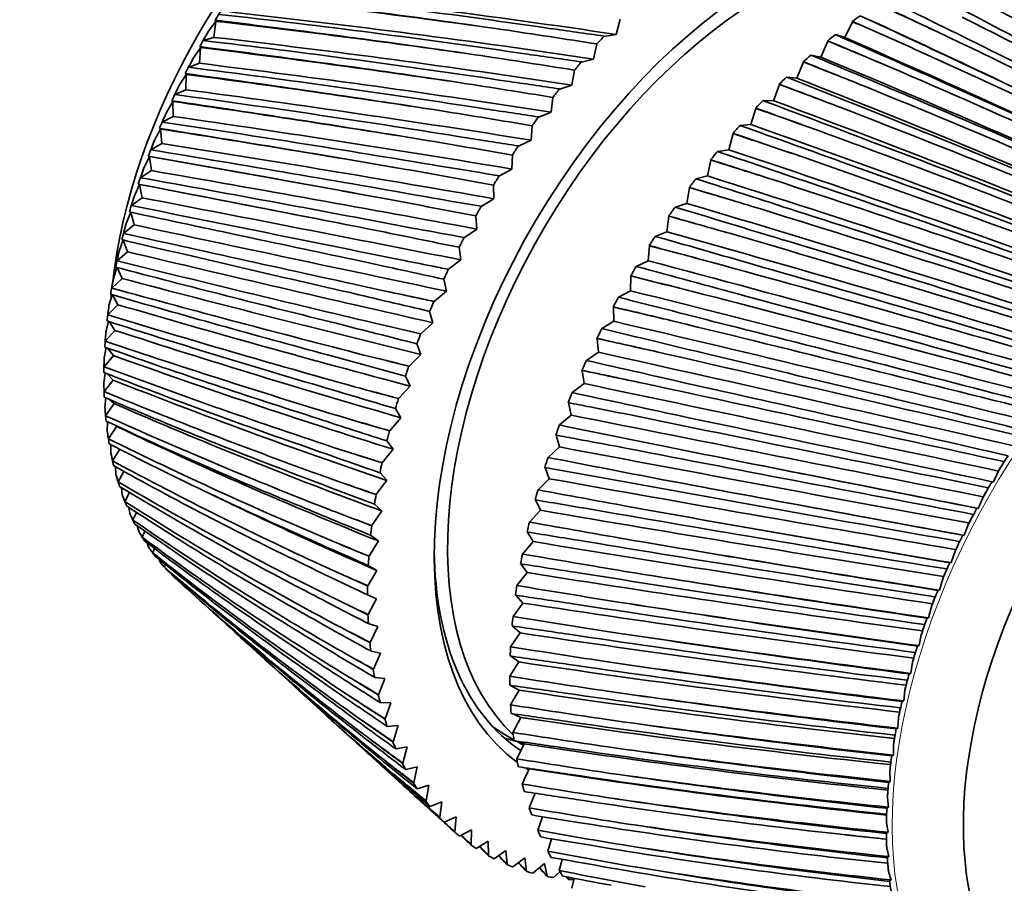
# Model space of a CAD drawing. Units: millimetres. Extents: x 0 to 1478, y 0 to 1758.
# Drawn here: x 930 to 969, y 277 to 312 of the extents above; entities that cross this region are included whole.
import ezdxf
from ezdxf import colors
from ezdxf.entities.mleader import LeaderData, LeaderLine
from ezdxf.math import Vec2, Vec3

# ---------------------------------------------------------------- set-up
doc = ezdxf.new("R2010")
doc.units = ezdxf.units.MM
doc.layers.add('DV6_Défaut', color=7, linetype='Continuous')
doc.layers.add('Défaut', color=7, linetype='Continuous')

# ---------------------------------------------------------------- blocks, each defined once
blk = doc.blocks.new('_DOT')
at = {"color": 0}
blk.add_line((0, 0), (-1, 0), dxfattribs=at)
at = {"color": 0, "const_width": 0.333}
blk.add_lwpolyline([(-0.1665, 0, 1), (0.1665, 0, 1)], format="xyb", close=True, dxfattribs=at)
blk = doc.blocks.new('SE5')
at = {"layer": 'DV6_Défaut', "color": 7, "linetype": 'Continuous', "lineweight": 35}
for p, q in [((937.941, 311.599), (937.908, 311.641)), ((954.007, 311.689), (953.846, 311.079)), ((937.646, 311.204), (937.94, 311.594)), ((937.94, 311.594), (937.862, 310.963)), ((937.94, 311.594), (937.941, 311.599)), ((962.942, 310.953), (963.249, 311.586)), ((963.249, 311.586), (963.247, 311.598)), ((937.862, 310.963), (937.435, 310.835)), ((953.375, 311.003), (953.371, 311.012)), ((953.846, 311.079), (953.375, 311.003)), ((962.265, 310.817), (962.263, 310.828)), ((962.566, 311.073), (962.942, 310.953)), ((937.048, 310.148), (937.33, 310.551)), ((937.33, 310.551), (937.282, 309.932)), ((937.33, 310.556), (937.294, 310.593)), ((937.33, 310.551), (937.33, 310.556)), ((953.09, 310.7), (952.957, 310.097)), ((961.984, 310.177), (962.265, 310.817)), ((952.957, 310.097), (952.477, 309.98)), ((961.591, 310.259), (961.984, 310.177)), ((937.282, 309.932), (936.851, 309.771)), ((952.2, 309.662), (952.096, 309.066)), ((952.477, 309.98), (952.472, 309.988)), ((961.04, 309.34), (961.295, 309.984)), ((961.295, 309.984), (961.292, 309.994)), ((936.49, 309.072), (936.758, 309.488)), ((936.758, 309.493), (936.719, 309.525)), ((936.758, 309.488), (936.742, 308.882)), ((936.758, 309.488), (936.758, 309.493)), ((960.631, 309.384), (961.04, 309.34)), ((936.742, 308.882), (936.308, 308.69)), ((951.608, 308.91), (951.603, 308.917)), ((952.096, 309.066), (951.608, 308.91)), ((960.114, 308.446), (960.341, 309.091)), ((960.341, 309.091), (960.338, 309.101)), ((951.34, 308.577), (951.266, 307.992)), ((935.974, 307.982), (936.228, 308.408)), ((936.228, 308.413), (936.185, 308.441)), ((936.228, 308.408), (936.228, 308.413)), ((936.228, 308.408), (936.242, 307.819)), ((959.209, 307.497), (959.408, 308.142)), ((959.408, 308.142), (959.404, 308.151)), ((959.69, 308.45), (960.114, 308.446)), ((936.242, 307.819), (935.807, 307.595)), ((950.772, 307.797), (950.766, 307.803)), ((951.266, 307.992), (950.772, 307.797)), ((935.502, 306.882), (935.74, 307.316)), ((935.74, 307.321), (935.694, 307.344)), ((935.74, 307.316), (935.74, 307.321)), ((935.74, 307.316), (935.786, 306.746)), ((950.514, 307.45), (950.469, 306.878)), ((958.772, 307.463), (959.209, 307.497)), ((958.329, 306.498), (958.498, 307.139)), ((958.498, 307.139), (958.494, 307.147)), ((935.786, 306.746), (935.351, 306.492)), ((949.971, 306.645), (949.965, 306.65)), ((950.469, 306.878), (949.971, 306.645)), ((935.076, 305.775), (935.297, 306.217)), ((935.297, 306.221), (935.249, 306.239)), ((935.297, 306.217), (935.297, 306.221)), ((935.297, 306.217), (935.374, 305.667)), ((949.725, 306.287), (949.71, 305.729)), ((957.882, 306.426), (958.329, 306.498)), ((957.477, 305.453), (957.617, 306.088)), ((957.617, 306.088), (957.612, 306.095)), ((935.374, 305.667), (934.941, 305.385)), ((949.21, 305.459), (949.203, 305.463)), ((949.71, 305.729), (949.21, 305.459)), ((957.021, 305.342), (957.477, 305.453)), ((934.698, 304.667), (934.902, 305.114)), ((934.901, 305.118), (934.851, 305.131)), ((934.902, 305.114), (934.901, 305.118)), ((934.902, 305.114), (935.009, 304.587)), ((948.975, 305.09), (948.99, 304.55)), ((956.658, 304.365), (956.767, 304.991)), ((956.767, 304.991), (956.761, 304.998)), ((935.009, 304.587), (934.58, 304.277)), ((948.491, 304.243), (948.483, 304.247)), ((948.99, 304.55), (948.491, 304.243)), ((956.194, 304.217), (956.658, 304.365)), ((934.369, 303.561), (934.554, 304.012)), ((934.554, 304.012), (934.692, 303.51)), ((948.269, 303.866), (948.314, 303.345)), ((955.873, 303.239), (955.951, 303.855)), ((955.951, 303.855), (955.945, 303.861)), ((934.692, 303.51), (934.269, 303.173)), ((947.816, 303.003), (947.808, 303.006)), ((948.314, 303.345), (947.816, 303.003)), ((955.403, 303.054), (955.873, 303.239)), ((934.09, 302.463), (934.257, 302.915)), ((934.257, 302.915), (934.424, 302.44)), ((947.609, 302.618), (947.683, 302.118)), ((955.126, 302.08), (955.174, 302.682)), ((955.174, 302.682), (955.167, 302.687)), ((934.424, 302.44), (934.008, 302.078)), ((933.863, 301.375), (934.006, 301.816)), ((947.683, 302.118), (947.19, 301.743)), ((954.653, 301.858), (955.126, 302.08)), ((934.016, 301.813), (934.207, 301.381)), ((947.19, 301.743), (947.181, 301.745)), ((954.421, 300.892), (954.437, 301.478)), ((954.437, 301.478), (954.429, 301.483)), ((934.207, 301.381), (933.799, 300.996)), ((946.997, 301.352), (947.101, 300.876)), ((933.688, 300.304), (933.809, 300.735)), ((933.828, 300.73), (934.041, 300.338)), ((947.101, 300.876), (946.613, 300.468)), ((953.946, 300.635), (954.421, 300.892)), ((934.041, 300.338), (933.643, 299.931)), ((946.613, 300.468), (946.604, 300.47)), ((953.744, 300.247), (953.736, 300.251)), ((946.436, 300.073), (946.569, 299.622)), ((953.759, 299.679), (953.744, 300.247)), ((933.567, 299.253), (933.666, 299.673)), ((933.696, 299.664), (933.926, 299.315)), ((946.569, 299.622), (946.089, 299.184)), ((953.284, 299.388), (953.759, 299.679)), ((933.926, 299.315), (933.54, 298.887)), ((946.089, 299.184), (946.079, 299.185)), ((945.928, 298.786), (946.089, 298.362)), ((953.097, 298.995), (953.089, 298.998)), ((953.144, 298.447), (953.097, 298.995)), ((933.864, 298.316), (933.491, 297.869)), ((933.499, 298.225), (933.577, 298.633)), ((933.624, 298.616), (933.864, 298.316)), ((946.089, 298.362), (945.619, 297.895)), ((952.671, 298.122), (953.144, 298.447)), ((933.485, 297.226), (933.542, 297.619)), ((933.616, 297.59), (933.855, 297.344)), ((945.619, 297.895), (945.609, 297.895)), ((952.5, 297.726), (952.491, 297.728)), ((952.578, 297.201), (952.5, 297.726)), ((933.855, 297.344), (933.496, 296.881)), ((945.475, 297.496), (945.664, 297.101)), ((952.108, 296.843), (952.578, 297.201)), ((945.664, 297.101), (945.205, 296.606)), ((933.525, 296.259), (933.561, 296.635)), ((933.898, 296.404), (933.555, 295.925)), ((933.69, 296.579), (933.898, 296.404)), ((945.205, 296.606), (945.195, 296.605)), ((952.063, 295.944), (951.954, 296.445)), ((945.079, 296.207), (945.295, 295.843)), ((951.599, 295.556), (952.063, 295.944)), ((933.618, 295.327), (933.635, 295.684)), ((945.295, 295.843), (944.849, 295.323)), ((933.993, 295.499), (933.667, 295.007)), ((944.849, 295.323), (944.839, 295.321)), ((933.765, 294.435), (933.763, 294.771)), ((944.741, 294.926), (944.983, 294.593)), ((951.601, 294.683), (951.461, 295.157)), ((934.114, 294.59), (933.833, 294.13)), ((944.983, 294.593), (944.553, 294.051)), ((951.144, 294.266), (951.601, 294.683)), ((944.553, 294.051), (944.543, 294.048)), ((933.965, 293.587), (933.945, 293.898)), ((934.283, 293.709), (934.051, 293.297)), ((944.463, 293.657), (944.731, 293.357)), ((951.194, 293.422), (951.024, 293.867)), ((969.057, 293.738), (968.849, 293.292)), ((944.731, 293.357), (944.317, 292.794)), ((950.746, 292.978), (951.194, 293.422)), ((968.845, 293.289), (968.795, 293.303)), ((968.849, 293.292), (968.845, 293.289)), ((934.217, 292.784), (934.181, 293.069)), ((934.506, 292.872), (934.321, 292.512)), ((944.317, 292.794), (944.307, 292.79)), ((950.843, 292.166), (950.645, 292.582)), ((968.441, 292.692), (968.251, 292.242)), ((934.52, 292.032), (934.471, 292.286)), ((934.784, 292.081), (934.641, 291.778)), ((944.538, 292.139), (944.143, 291.557)), ((944.246, 292.405), (944.538, 292.139)), ((950.407, 291.696), (950.843, 292.166)), ((968.247, 292.239), (968.194, 292.247)), ((968.251, 292.242), (968.247, 292.239)), ((934.873, 291.332), (934.814, 291.551)), ((935.114, 291.339), (935.011, 291.096)), ((944.143, 291.557), (944.132, 291.553)), ((950.551, 290.921), (950.326, 291.3)), ((967.864, 291.625), (967.693, 291.173)), ((935.274, 290.687), (935.212, 290.865)), ((944.405, 290.945), (944.03, 290.347)), ((944.091, 291.175), (944.405, 290.945)), ((950.127, 290.427), (950.551, 290.921)), ((967.688, 291.17), (967.634, 291.173)), ((967.693, 291.173), (967.688, 291.17)), ((935.496, 290.649), (935.429, 290.472)), ((967.328, 290.542), (967.176, 290.089)), ((935.722, 290.1), (935.666, 290.227)), ((944.03, 290.347), (944.02, 290.341)), ((967.172, 290.085), (967.116, 290.083)), ((967.176, 290.089), (967.172, 290.085)), ((935.929, 290.013), (935.893, 289.906)), ((944.334, 289.778), (943.98, 289.166)), ((943.998, 289.972), (944.334, 289.778)), ((949.908, 289.174), (950.318, 289.69)), ((950.318, 289.69), (950.067, 290.035)), ((936.215, 289.573), (936.184, 289.63)), ((936.357, 289.441), (936.359, 289.439)), ((936.411, 289.433), (936.401, 289.4)), ((966.835, 289.445), (966.703, 288.994)), ((936.549, 289.266), (937.119, 288.748)), ((943.98, 289.166), (943.97, 289.16)), ((966.699, 288.99), (966.641, 288.983)), ((966.703, 288.994), (966.699, 288.99)), ((943.967, 288.801), (944.324, 288.644)), ((944.324, 288.644), (943.993, 288.02)), ((950.144, 288.48), (949.869, 288.789)), ((949.751, 287.944), (950.144, 288.48)), ((966.387, 288.341), (966.275, 287.893)), ((943.993, 288.02), (943.983, 288.013)), ((966.272, 287.889), (966.213, 287.877)), ((966.275, 287.893), (966.272, 287.889)), ((943.999, 287.666), (944.375, 287.547)), ((944.375, 287.547), (944.069, 286.914)), ((950.032, 287.294), (949.733, 287.566)), ((939.056, 286.987), (939.723, 286.38)), ((949.656, 286.74), (950.032, 287.294)), ((965.985, 287.233), (965.895, 286.79)), ((944.069, 286.914), (944.058, 286.906)), ((944.094, 286.572), (944.488, 286.491)), ((965.892, 286.785), (965.831, 286.768)), ((965.895, 286.79), (965.892, 286.785)), ((944.488, 286.491), (944.207, 285.851)), ((949.981, 286.137), (949.661, 286.371)), ((944.207, 285.851), (944.196, 285.843)), ((949.624, 285.568), (949.981, 286.137)), ((965.633, 286.126), (965.564, 285.689)), ((944.251, 285.523), (944.661, 285.48)), ((944.661, 285.48), (944.406, 284.836)), ((965.561, 285.684), (965.499, 285.663)), ((965.564, 285.689), (965.561, 285.684)), ((949.654, 284.432), (949.991, 285.014)), ((949.991, 285.014), (949.655, 285.208)), ((965.33, 285.023), (965.283, 284.595)), ((944.406, 284.836), (944.396, 284.827)), ((965.283, 284.595), (965.279, 284.59)), ((941.786, 284.504), (942.554, 283.805)), ((944.47, 284.524), (944.894, 284.519)), ((944.894, 284.519), (944.667, 283.873)), ((965.279, 284.59), (965.218, 284.564)), ((944.667, 283.873), (944.657, 283.864)), ((950.062, 283.93), (949.715, 284.083)), ((949.748, 283.337), (950.062, 283.93)), ((965.078, 283.93), (965.053, 283.512)), ((944.75, 283.577), (945.187, 283.611)), ((945.187, 283.611), (944.988, 282.966)), ((965.05, 283.507), (964.988, 283.476)), ((965.053, 283.512), (965.05, 283.507)), ((949.463, 283.231), (949.784, 283.046)), ((944.988, 282.966), (944.978, 282.956)), ((945.089, 282.688), (945.537, 282.76)), ((945.537, 282.76), (945.368, 282.119)), ((950.194, 282.889), (949.852, 282.998)), ((949.886, 282.987), (950.164, 282.826)), ((949.903, 282.286), (950.194, 282.889)), ((964.878, 282.851), (964.875, 282.444)), ((964.872, 282.439), (964.81, 282.403)), ((964.875, 282.444), (964.872, 282.439)), ((945.368, 282.119), (945.358, 282.108)), ((945.487, 281.858), (945.944, 281.969)), ((945.944, 281.969), (945.804, 281.334)), ((950.12, 281.285), (950.387, 281.894)), ((950.387, 281.894), (950.141, 281.945)), ((944.76, 281.8), (945.655, 280.987)), ((964.731, 281.789), (964.75, 281.396)), ((945.804, 281.334), (945.795, 281.323)), ((945.942, 281.093), (946.406, 281.241)), ((946.406, 281.241), (946.297, 280.615)), ((964.747, 281.391), (964.685, 281.35)), ((964.75, 281.396), (964.747, 281.391)), ((950.398, 280.337), (950.629, 280.92)), ((964.637, 280.75), (964.678, 280.371)), ((946.297, 280.615), (946.288, 280.603)), ((946.451, 280.394), (946.921, 280.58)), ((946.921, 280.58), (946.843, 279.964)), ((964.676, 280.366), (964.614, 280.321)), ((964.678, 280.371), (964.676, 280.366)), ((946.843, 279.964), (946.834, 279.952)), ((947.014, 279.765), (947.487, 279.987)), ((947.487, 279.987), (947.44, 279.385)), ((950.736, 279.446), (950.926, 279.986)), ((964.598, 279.737), (964.66, 279.374)), ((947.44, 279.385), (947.432, 279.372)), ((947.627, 279.208), (948.102, 279.465)), ((948.102, 279.465), (948.087, 278.879)), ((962.898, 279.273), (963.273, 279.233)), ((964.658, 279.369), (964.597, 279.32)), ((964.66, 279.374), (964.658, 279.369)), ((948.087, 278.879), (948.079, 278.866)), ((948.289, 278.725), (948.764, 279.017)), ((948.764, 279.017), (948.78, 278.449)), ((951.132, 278.615), (951.284, 279.109)), ((964.612, 278.754), (964.696, 278.409)), ((948.78, 278.449), (948.773, 278.436)), ((948.996, 278.318), (949.47, 278.643)), ((949.47, 278.643), (949.517, 278.095)), ((949.746, 277.989), (950.216, 278.346)), ((950.216, 278.346), (950.294, 277.821)), ((964.694, 278.404), (964.634, 278.351)), ((964.696, 278.409), (964.694, 278.404)), ((949.517, 278.095), (949.51, 278.082)), ((950.537, 277.738), (951.001, 278.126)), ((951.001, 278.126), (951.11, 277.626)), ((951.585, 277.848), (951.702, 278.292)), ((950.294, 277.821), (950.288, 277.807)), ((951.11, 277.626), (951.104, 277.612)), ((951.364, 277.568), (951.617, 277.799)), ((951.938, 277.585), (951.96, 277.511)), ((964.68, 277.805), (964.785, 277.479)), ((951.96, 277.511), (951.955, 277.498)), ((952.093, 277.147), (952.179, 277.538)), ((964.783, 277.474), (964.724, 277.418)), ((964.785, 277.479), (964.783, 277.474))]:
    blk.add_line(p, q, dxfattribs=at)
for centre, radius, start, end in [((780.461, -36.282), 396.339, 61.3281, 61.9974), ((905.208, -3.148), 317.813, 81.68088, 83.94789), ((903.798, -22.854), 337.663, 81.47636, 83.99393), ((779.857, -52.979), 410.496, 62.45922, 63.10501), ((898.819, -38.141), 353.048, 81.77755, 83.53709), ((901.816, -25.206), 339.819, 81.96574, 83.78781), ((778.847, -71.716), 426.744, 63.584, 64.20459), ((775.612, -93.05), 447.09, 64.70754, 65.04527), ((775.71, -97.014), 450.636, 64.93407, 65.26845), ((811.202, 12.414), 338.659, 59.68438, 62.30791), ((892.434, -71.659), 385.988, 81.6514, 83.23424), ((900.564, -27.026), 340.971, 81.60831, 83.68691), ((899.106, -48.711), 362.826, 81.46456, 83.77025), ((777.367, -92.851), 445.451, 64.69955, 65.29329), ((805.224, -34.321), 380.642, 64.48882, 65.36144), ((809.006, -5.493), 354.694, 60.93559, 63.43942), ((895.67, -57.144), 371.159, 81.82021, 83.46037), ((868.075, -233.101), 550.407, 81.11463, 81.51259), ((893.401, -104.647), 419.963, 81.79019, 82.09049), ((772.514, -119.918), 471.789, 65.83465, 66.1542), ((772.653, -123.954), 475.418, 66.04898, 66.36539), ((894.14, -58.907), 372.268, 81.44949, 83.32133), ((892.564, -83.177), 396.735, 81.36994, 83.4439), ((768.6, -150.945), 500.739, 66.9468, 67.24729), ((775.334, -116.84), 467.082, 65.80298, 66.36828), ((802.317, -57.627), 402.06, 64.18702, 66.45277), ((806.31, -25.868), 373.234, 62.18447, 64.56211), ((883.337, -118.095), 432.071, 81.43617, 82.8262), ((886.929, -101.435), 415.063, 81.58399, 83.0253), ((768.775, -155.066), 504.466, 67.14833, 67.44592), ((803.011, -49.231), 394.813, 63.42788, 65.67309), ((813.031, -6.807), 353.409, 61.68301, 63.86562), ((855.579, -301.438), 618.691, 81.015335, 81.364118), ((887.526, -138.11), 452.78, 81.75313, 82.02753), ((772.636, -144.274), 492.244, 66.89146, 67.42677), ((798.707, -84.545), 427.16, 65.15307, 67.52749), ((885.03, -103.128), 416.139, 81.20091, 82.84653), ((883.231, -130.931), 444.164, 81.18907, 83.01024), ((763.665, -187.169), 535.003, 68.04112, 68.3217), ((763.87, -191.393), 538.847, 68.22929, 68.50721), ((798.966, -76.271), 420.14, 64.66267, 66.76951), ((810.718, -26.704), 371.4, 62.91502, 64.98996), ((869.795, -186.012), 500.037, 81.12829, 82.30854), ((873.938, -166.265), 479.887, 81.25345, 82.47802), ((769.125, -175.937), 521.738, 67.96214, 68.46597), ((794.213, -115.976), 456.865, 66.36567, 68.58281), ((869.324, -200.782), 514.104, 80.91856, 82.46474), ((836.898, -400.392), 718.146, 80.830431, 81.126315), ((879.294, -182.568), 496.776, 81.63055, 81.87681), ((757.421, -230.026), 576.049, 69.114769, 69.374655), ((757.649, -234.377), 580.036, 69.289053, 69.546516), ((793.985, -107.922), 450.169, 65.88575, 67.84852), ((807.844, -49.478), 392.318, 64.13967, 66.1015), ((871.521, -167.847), 480.921, 80.8591, 82.25798), ((804.283, -75.781), 416.832, 65.3539, 67.19737), ((848.1, -293.671), 608.521, 80.724302, 81.677004), ((853.153, -269.092), 583.45, 80.825054, 81.814154), ((867.499, -243.996), 558.046, 81.41884, 81.63459), ((749.458, -281.556), 625.964, 70.164973, 70.403389), ((749.701, -286.064), 630.124, 70.324851, 70.561086), ((764.596, -212.886), 556.644, 69.01225, 69.48317), ((788.589, -153.166), 492.449, 67.56272, 69.61598), ((787.799, -145.475), 486.227, 67.09405, 68.90734), ((847.028, -311.514), 625.726, 80.555058, 81.803042), ((807.002, -555.378), 874.682, 80.556578, 80.795698), ((808.67, -488.16), 805.582, 80.220888, 80.927684), ((815.415, -454.936), 771.695, 80.295438, 81.029675), ((849.952, -270.423), 584.359, 80.420743, 81.551432), ((758.765, -256.578), 598.453, 70.039041, 70.475657), ((781.477, -197.883), 535.721, 68.74117, 70.62429), ((799.859, -106.494), 445.843, 66.55463, 68.27474), ((849.862, -333.646), 648.074, 81.114401, 81.297157), ((739.168, -344.76), 687.813, 71.188976, 71.405185), ((739.416, -349.466), 692.19, 71.333954, 71.548224), ((780.021, -190.777), 530.204, 68.28453, 69.9432), ((806.487, -511.568), 828.465, 80.095367, 81.021155), ((753.154, -830.614), 1153.769, 80.190533, 80.368911), ((794.332, -142.832), 480.596, 67.73884, 69.33083), ((716.896, -939.371), 1264.604, 79.615028, 80.057196), ((727.636, -886.222), 1210.39, 79.661551, 80.121142), ((810.886, -455.493), 772.083, 79.88269, 80.723052), ((751.225, -309.089), 649.281, 71.039786, 71.440763), ((772.354, -252.727), 589.338, 69.897993, 71.605051), ((770.08, -246.556), 584.892, 69.454223, 70.953385), ((821.506, -475.507), 791.341, 80.713728, 80.860914), ((725.62, -424.235), 766.292, 72.184062, 72.377356), ((725.857, -429.197), 770.945, 72.313667, 72.505263), ((787.353, -186.524), 522.856, 68.90356, 70.36287), ((720.433, -883.192), 1207.778, 79.242133, 79.769662), ((712.098, -975.711), 1300.685, 79.536525, 80.11565), ((631.154, -1448.855), 1782.508, 79.729225, 79.842809), ((741.374, -373.468), 712.241, 72.011806, 72.375852), ((760.411, -321.683), 657.37, 71.030234, 72.555613), ((278.73, -3090.214), 3458.159, 78.904098, 79.062903), ((308.69, -2942.452), 3307.394, 78.920769, 79.085915), ((707.303, -527.399), 868.974, 73.147552, 73.317247), ((707.51, -532.703), 873.992, 73.261328, 73.429565), ((757.087, -317.026), 654.603, 70.600185, 71.935198), ((778.409, -240.108), 575.22, 70.045854, 71.36814), ((261.372, -3188.27), 3557.223, 78.875911, 79.083891), ((769.839, -731.446), 1050.987, 80.213498, 80.322456), ((296.382, -2886.407), 3253.884, 78.496693, 78.689001), ((728.289, -454.385), 792.096, 72.952451, 73.278314), ((744.342, -411.178), 746.377, 72.13499, 73.473359), ((739.594, -409.048), 746.351, 71.719537, 72.885988), ((1723.366, 3997.33), 3776.614, 257.943184, 258.086032), ((681.615, -667.038), 1008.911, 74.076791, 74.22223), ((681.761, -672.818), 1014.431, 74.174298, 74.318514), ((766.713, -307.476), 641.66, 71.162832, 72.343964), ((1747.487, 4102.722), 3885.183, 257.924311, 258.111382), ((1742.355, 3942.154), 3727.625, 257.47984, 257.644759), ((649.386, -1324.678), 1654.815, 79.61067, 79.678694), ((710.478, -559.366), 896.525, 73.859095, 74.14556), ((721.893, -532.288), 867.67, 73.20941, 74.355689), ((715.068, -534.595), 872.382, 72.809444, 73.803128), ((1198.376, 1420.265), 1148.148, 256.697724, 257.159496), ((643.651, -867.229), 1210.68, 74.969151, 75.089693), ((643.688, -873.708), 1216.929, 75.049961, 75.169514), ((750.988, -394.902), 728.586, 72.25166, 73.287685), ((1207.44, 1451.708), 1181.251, 256.636727, 257.241426), ((1099.797, 935.247), 654.769, 255.327831, 256.124084), ((1200.902, 1384.018), 1114.372, 256.142862, 256.685112), ((1336.195, 2093.567), 1833.988, 257.642795, 257.747862), ((685.368, -701.376), 1038.746, 74.729135, 74.975017), ((688.815, -705.872), 1042.54, 74.250687, 75.200021), ((678.655, -716.605), 1056.145, 73.867118, 74.684011), ((729.032, -513.206), 847.041, 73.309545, 74.196676), ((582.947, -1179.316), 1526.684, 75.822016, 75.917038), ((582.787, -1186.911), 1534.087, 75.885714, 75.979974), ((1106.041, 952.788), 673.69, 255.22267, 256.265339), ((1058.637, 731.63), 448.611, 253.83675, 254.98053), ((1101.268, 912.329), 633.857, 254.680194, 255.61792), ((1178.508, 1295.929), 1022.539, 256.696649, 256.88207), ((636.044, -976.409), 1316.382, 75.254173, 76.00378), ((619.739, -1005.232), 1348.909, 74.88981, 75.526046), ((696.698, -682.756), 1017.817, 74.333736, 75.06833), ((1063.705, 743.345), 461.593, 253.68571, 255.18342), ((472.516, -1735.718), 2092.067, 76.632775, 76.701666), ((648.125, -904.782), 1243.605, 75.559978, 75.764119), ((1059.87, 715.296), 434.121, 253.09633, 254.44436), ((471.97, -1745.34), 2101.555, 76.678953, 76.747306), ((1036.401, 620.421), 336.799, 252.22999, 253.73093), ((1114.826, 971.809), 693.893, 255.643387, 255.912355), ((1282.23, 1774.393), 1513.022, 257.092702, 257.163405), ((1290.313, 1815.451), 1554.849, 257.140299, 257.209435), ((540.202, -1458.614), 1806.273, 76.222773, 76.764388), ((509.791, -1535.213), 1888.403, 75.874804, 76.326644), ((645.134, -946.99), 1285.249, 75.321518, 75.900051), ((1040.834, 628.964), 346.55, 252.03178, 253.99717), ((588.459, -1221.422), 1563.956, 76.349038, 76.510299), ((1037.568, 607.968), 326.118, 251.39821, 253.16704), ((1022.781, 550.932), 267.604, 250.5155, 252.37897), ((1026.821, 557.499), 275.349, 250.26941, 252.70953), ((1080.848, 797.109), 517.628, 254.48428, 254.83941), ((1152.733, 1136.765), 864.063, 256.008804, 256.130604), ((1157.341, 1160.515), 888.222, 256.090804, 256.209881), ((316.938, -2566.383), 2934.622, 77.147725, 77.479251), ((237.127, -2834.025), 3213.802, 76.819403, 77.083216), ((551.51, -1417.932), 1763.667, 76.270198, 76.689243), ((479.942, -1784.449), 2135.55, 77.09372, 77.210978), ((1013.859, 503.833), 221.304, 248.70392, 250.93006), ((1023.945, 541.032), 259.442, 249.59546, 251.79018), ((1017.639, 509.066), 227.698, 248.40989, 251.32501), ((-750.182, -7815.072), 8289.051, 78.02938, 78.145749), ((-1507.602, -11085.827), 11646.36, 77.7208889, 77.7931842), ((333.45, -2499.784), 2865.584, 77.177102, 77.433301), ((1015.051, 495.738), 214.931, 247.70051, 250.31976), ((1060.077, 688.585), 408.882, 253.22202, 253.66517), ((1098.642, 868.864), 592.475, 254.814856, 254.989722), ((1101.802, 885.288), 609.154, 254.932586, 255.103521), ((228.002, -3070.361), 3444.183, 77.791409, 77.863555), ((1007.831, 470.155), 188.747, 246.80852, 249.39158), ((1011.43, 474.439), 194.184, 246.46726, 249.84995), ((2769.791, 9443.646), 9326.552, 258.7612256, 258.8637768), ((2313.804, 6950.354), 6791.83, 258.4537231, 258.5767597), ((1009.072, 463.4), 183.713, 245.72851, 248.7637), ((1003.757, 445.168), 165.114, 244.84512, 247.77286), ((1046.372, 615.172), 335.985, 251.86091, 252.393), ((1069.373, 722.382), 444.848, 253.51352, 253.74297), ((1071.75, 734.759), 457.392, 253.668, 253.8923), ((-708.693, -7625.531), 8094.559, 78.0395531, 78.1295971), ((1007.228, 448.751), 169.851, 244.4582, 248.29254), ((1005.063, 439.447), 161.122, 243.69711, 247.13188), ((1001.106, 426.147), 147.631, 242.8318, 246.08522), ((1036.935, 562.64), 284.434, 250.40702, 251.02786), ((1051.379, 630.719), 353.216, 252.10917, 252.39418), ((1053.269, 640.532), 363.136, 252.30105, 252.57966), ((1491.136, 3156.38), 2912.114, 259.322971, 259.64828), ((1442.811, 2824.923), 2577.028, 259.062416, 259.384041), ((2728.778, 9228.75), 9108.279, 258.7754697, 258.8548662), ((2699.122, 9086.565), 8963.04, 258.7844942, 258.8655164), ((1002.49, 421.247), 144.473, 241.62605, 245.43608), ((999.562, 411.413), 134.593, 240.78835, 244.34186), ((1294.202, 2218.906), 1955.39, 259.891757, 259.962463), ((1001.035, 407.18), 132.121, 239.53655, 243.68989), ((1030.319, 523.556), 246.656, 248.86829, 249.5764), ((1039.508, 568.477), 291.662, 250.6081, 250.94892), ((1041.068, 576.522), 299.771, 250.83754, 251.17077), ((1251.271, 1965.905), 1699.19, 259.828212, 260.380019), ((1236.114, 1836.366), 1568.61, 259.616382, 260.140131), ((1480.062, 3088.76), 2844.13, 259.368209, 259.620326), ((1470.5, 3045.422), 2799.773, 259.396892, 259.654111), ((998.927, 399.879), 124.902, 238.73571, 242.55757), ((1580.257, 3691.497), 3456.33, 259.505992, 259.575985), ((1000.914, 274.823), 37.065, 150.5191, 151.1767), ((1000.5, 396.196), 123.004, 237.45058, 241.90839), ((1004.485, 429.2), 151.844, 243.9386, 246.66293), ((1178.787, 1636.379), 1363.029, 260.364122, 260.464526), ((999.081, 390.81), 117.82, 236.69519, 240.74844), ((1025.706, 493.659), 218.314, 247.25457, 248.04709), ((1031.386, 523.87), 248.162, 249.0186, 249.4147), ((1032.706, 530.626), 254.945, 249.28524, 249.67263), ((1151.17, 1460.945), 1185.823, 260.274098, 261.058869), ((1144.57, 1391.34), 1115.728, 260.112828, 260.842217), ((1245.796, 1926.134), 1659.616, 259.905042, 260.333172), ((1239.989, 1901.448), 1634.295, 259.953795, 260.390489), ((1000.762, 387.59), 116.413, 235.39003, 240.10779), ((1300.309, 2263.865), 2002.968, 259.939278, 260.058836), ((999.945, 383.7), 112.842, 234.68773, 238.93136), ((1116.372, 1313.705), 1035.801, 260.774619, 260.905316), ((1001.743, 380.873), 111.862, 233.37595, 238.30497), ((1001.476, 378.187), 109.618, 232.73311, 237.12352), ((1022.609, 470.337), 196.751, 245.57756, 246.45013), ((1025.774, 490.683), 216.381, 247.35105, 247.80099), ((1026.912, 496.46), 222.153, 247.6539, 248.09413), ((1096.994, 1181.073), 902.118, 260.657693, 261.678207), ((1093.585, 1137.576), 858.3, 260.548863, 261.487424), ((1148.022, 1432.96), 1158.267, 260.383124, 260.99058), ((1143.773, 1416.136), 1140.97, 260.452357, 261.071829), ((1003.397, 375.699), 109.011, 231.42775, 236.51692), ((1003.651, 374.012), 107.898, 230.84935, 235.34186), ((1020.724, 451.899), 180.256, 243.85065, 244.79742), ((1184.32, 1662.058), 1391.48, 260.310712, 260.480961), ((1005.7, 371.82), 107.625, 229.56267, 234.76023), ((1006.462, 370.99), 107.51, 229.05219, 233.60253), ((1021.969, 465.334), 192.669, 245.6178, 246.11919), ((1022.962, 470.345), 197.646, 245.95523, 246.44606), ((1077.899, 1108.336), 828.225, 261.120228, 261.281809), ((1063.57, 1002.801), 722.048, 260.975964, 262.236349), ((1061.575, 973.167), 692.157, 260.921504, 262.072785), ((1095.098, 1159.598), 881.198, 260.799521, 261.589642), ((1091.689, 1147.09), 868.306, 260.889646, 261.695232), ((1008.642, 369.058), 107.537, 227.79533, 233.05056), ((1019.858, 437.208), 167.682, 242.08862, 243.10231), ((1121.856, 1329.778), 1054.715, 260.617333, 260.839388), ((1009.916, 368.986), 108.339, 227.78338, 231.92043), ((1019.551, 445.614), 174.781, 243.83303, 244.38251), ((1020.425, 450.013), 179.118, 244.20275, 244.74101), ((1052.285, 965.914), 684.827, 261.397826, 261.590875), ((1062.442, 985.455), 705.334, 261.151202, 262.127348), ((1059.549, 975.66), 695.212, 261.262629, 262.257695), ((1041.296, 879.042), 597.555, 261.225773, 262.730098), ((1039.98, 857.713), 576.001, 261.227666, 262.595216), ((1012.23, 367.285), 108.636, 227.01337, 231.40218), ((1019.891, 425.474), 158.236, 240.30728, 241.37932), ((1083.487, 1118.806), 841.556, 260.856091, 261.131053), ((1018.26, 430.091), 161.269, 242.01242, 242.60569), ((1019.031, 433.991), 165.079, 242.41152, 242.9931), ((1034.381, 861.216), 579.862, 261.604184, 261.829271), ((1020.747, 416.135), 151.363, 238.52304, 239.64381), ((1025.713, 787.943), 506.337, 261.40388, 263.1561), ((1024.728, 772.006), 490.196, 261.46415, 263.0515), ((1040.678, 864.546), 583.745, 261.435031, 262.600568), ((1038.129, 856.604), 575.513, 261.568166, 262.756095), ((1017.93, 417.799), 151.159, 240.17277, 240.80467), ((1018.609, 421.288), 154.529, 240.59775, 241.21771), ((1058.027, 972.815), 694.581, 261.023845, 261.352791), ((1014.03, 367.907), 110.309, 227.65264, 230.30883), ((1021.472, 780.941), 499.756, 261.73597, 261.99364), ((1022.384, 408.784), 146.667, 236.75239, 237.91147), ((1014.467, 717.986), 436.637, 261.50693, 263.51082), ((1013.633, 705.753), 424.218, 261.62766, 263.43826), ((1025.449, 775.532), 494.65, 261.64776, 263.00603), ((1023.143, 768.925), 487.779, 261.803, 263.18717), ((1016.476, 366.414), 110.853, 226.94423, 229.8277), ((1018.457, 408.067), 143.781, 238.33144, 238.9961), ((1019.053, 411.214), 146.777, 238.77834, 239.43103), ((1040.294, 865.725), 587.199, 261.117374, 261.501339), ((1024.786, 403.124), 143.865, 235.01142, 236.19793), ((1011.987, 717.418), 436.681, 261.78974, 262.0805), ((1006.198, 662.525), 381.672, 261.53149, 263.79054), ((1019.779, 400.417), 138.665, 236.50588, 237.1969), ((1020.298, 403.277), 141.34, 236.97037, 237.64961), ((1005.415, 652.941), 371.921, 261.71478, 263.75195), ((1014.458, 707.164), 426.567, 261.78602, 263.3403), ((1012.329, 701.556), 420.714, 261.96374, 263.54748), ((1027.954, 398.937), 142.76, 233.31533, 234.51826), ((1027.556, 783.804), 505.411, 261.13338, 261.57333), ((1021.863, 394.505), 135.478, 234.71303, 235.42368), ((1022.307, 397.122), 137.876, 235.19057, 235.88981), ((1004.957, 665.913), 385.806, 261.76197, 262.08628), ((1000.063, 617.461), 337.258, 261.47402, 263.99131), ((1006.375, 652.953), 372.874, 261.84635, 263.59979), ((1004.381, 648.112), 367.802, 262.04691, 263.83344), ((1018.832, 367.692), 113.383, 227.72005, 228.7791), ((1031.905, 396.068), 143.22, 231.67804, 232.88656), ((999.276, 609.829), 329.48, 261.722, 263.98884), ((1024.695, 390.081), 133.987, 232.96883, 233.69227), ((1025.067, 392.492), 136.14, 233.45482, 234.16737), ((1018.238, 719.14), 441.152, 261.06851, 261.56533), ((1036.672, 394.406), 145.162, 230.11189, 231.31564), ((1021.407, 366.387), 114.151, 227.01874, 228.33776), ((999.749, 623.352), 343.992, 261.64908, 262.0073), ((995.515, 580.131), 300.678, 261.33096, 264.10895), ((994.691, 573.966), 294.389, 261.64572, 264.14499), ((1000.38, 608.895), 329.483, 261.82518, 263.78071), ((998.489, 604.656), 325.021, 262.04889, 264.04124), ((1042.3, 393.883), 148.548, 228.62739, 229.81674), ((1028.279, 386.963), 134.028, 231.28776, 232.01726), ((1028.581, 389.199), 135.966, 231.77767, 232.49692), ((1011.367, 666.855), 389.45, 260.91939, 261.47383), ((995.934, 587.65), 309.116, 261.44745, 261.83986), ((992.179, 548.731), 270.09, 261.09871, 264.13906), ((1032.636, 385.023), 135.497, 229.68257, 230.41167), ((1032.868, 387.109), 137.243, 230.17208, 230.89165), ((991.3, 543.684), 264.943, 261.4823, 264.21627), ((995.935, 572.389), 293.742, 261.71887, 263.87909), ((994.125, 568.628), 289.762, 261.96599, 264.1669), ((1037.795, 384.174), 138.333, 228.16402, 228.88672), ((1037.959, 386.133), 139.907, 228.64909, 229.36303), ((1006.313, 623.782), 347.076, 260.68266, 261.29528), ((1048.847, 394.46), 153.379, 227.71681, 228.39939), ((993.213, 557.347), 279.688, 261.15347, 261.5802), ((992.677, 541.674), 263.852, 261.52373, 263.89078), ((990.93, 538.295), 260.256, 261.79446, 264.20622), ((1002.645, 587.773), 311.844, 260.35501, 261.02616), ((988.851, 517.81), 239.943, 261.22809, 264.19833), ((1043.801, 384.363), 142.513, 227.09584, 227.45165), ((991.368, 531.394), 254.64, 260.76363, 261.22462), ((1043.898, 386.214), 143.932, 227.69407, 227.92065), ((987.158, 495.495), 218.523, 260.87947, 264.08667), ((990.35, 515.517), 238.556, 261.23608, 263.81145), ((988.653, 512.445), 235.265, 261.53051, 264.15482), ((1050.711, 385.567), 148.049, 225.90447, 226.11376), ((1050.741, 387.327), 149.328, 226.36727, 226.57221), ((1000.068, 557.328), 282.227, 259.9333, 260.66302), ((990.243, 509.014), 233.183, 260.27457, 260.76956), ((989.795, 521.998), 244.207, 263.76521, 264.07696), ((1058.595, 387.793), 154.983, 224.68871, 224.87844), ((1058.56, 389.475), 156.136, 225.13765, 225.32353), ((986.087, 476.111), 200.043, 260.43296, 263.87659), ((988.769, 493.03), 216.949, 260.85232, 263.63662), ((987.111, 490.204), 213.898, 261.17042, 264.00813), ((1067.542, 391.07), 163.394, 223.577, 223.74932), ((1067.443, 392.689), 164.433, 224.00977, 224.17867), ((998.366, 531.364), 257.125, 259.41459, 260.20255), ((989.722, 489.628), 214.728, 259.68321, 260.21164), ((1077.66, 395.46), 173.395, 222.57175, 222.72846), ((1077.502, 397.026), 174.332, 222.98643, 223.1401), ((1089.085, 401.053), 185.138, 221.67391, 221.81654), ((1088.869, 402.577), 185.985, 222.06898, 222.20889), ((985.534, 459.188), 184.023, 259.88529, 263.56332), ((987.799, 473.558), 198.364, 260.36898, 263.3617), ((986.171, 470.928), 195.502, 260.71056, 263.76145), ((997.386, 509.084), 235.728, 258.79628, 259.64169), ((989.719, 472.79), 198.828, 258.98688, 259.54787), ((1101.983, 407.975), 198.828, 220.97463, 221.01312), ((1101.715, 409.468), 199.597, 221.35299, 221.38496)]:
    blk.add_arc(centre, radius, start, end, dxfattribs=at)
for centre, major_axis, ratio, start_param, end_param in [((945.735, 306.168), (8.5, 14.722), 0.57735, 0.920236, 2.221791), ((959.877, 298.003), (9.375, 16.238), 0.57735, 0.031546, 3.078648), ((959.877, 298.003), (-9, -15.588), 0.57735, 3.239113, 6.149592), ((947.149, 305.352), (9.663, 16.737), 0.57735, 1.491558, 1.528041), ((965.534, 294.737), (11.25, 19.486), 0.57735, 0.910171, 0.929606), ((947.149, 305.352), (9.663, 16.737), 0.57735, 1.55439, 1.590873), ((948.084, 304.759), (9.467, 17.093), 0.627422, 1.54108, 1.56285), ((959.877, 298.003), (11.25, 19.486), 0.57735, 1.206677, 1.226112), ((965.534, 294.737), (11.25, 19.486), 0.57735, 0.973002, 0.992438), ((947.149, 305.352), (-9.663, -16.737), 0.57735, 4.758814, 4.795298), ((948.092, 304.77), (-9.556, -17.042), 0.628061, 4.748776, 4.770546), ((965.534, 294.737), (11.25, 19.486), 0.57735, 1.035834, 1.05527), ((959.877, 298.003), (11.25, 19.486), 0.57735, 1.269509, 1.288944), ((965.534, 294.737), (11.25, 19.486), 0.57735, 1.098666, 1.118101), ((947.149, 305.352), (-9.663, -16.737), 0.57735, -1.461539, -1.425056), ((948.099, 304.781), (-9.645, -16.991), 0.628479, -1.468256, -1.446486), ((959.877, 298.003), (11.25, 19.486), 0.57735, 1.332341, 1.351776), ((965.534, 294.737), (11.25, 19.486), 0.57735, 1.161498, 1.180933), ((947.149, 305.352), (-9.663, -16.737), 0.57735, -1.398707, -1.362224), ((948.107, 304.793), (-9.736, -16.939), 0.628674, -1.402074, -1.380303), ((959.877, 298.003), (11.25, 19.486), 0.57735, 1.395173, 1.414608), ((965.534, 294.737), (11.25, 19.486), 0.57735, 1.22433, 1.243765), ((947.149, 305.352), (-9.663, -16.737), 0.57735, -1.335875, -1.299392), ((948.113, 304.805), (-9.826, -16.887), 0.628643, -1.335883, -1.314113), ((959.877, 298.003), (11.25, 19.486), 0.57735, 1.458005, 1.47744), ((965.534, 294.737), (11.25, 19.486), 0.57735, 1.287162, 1.306597), ((947.149, 305.352), (-9.663, -16.737), 0.57735, -1.273044, -1.23656), ((948.12, 304.817), (-9.916, -16.835), 0.628389, -1.269706, -1.247936), ((959.877, 298.003), (11.25, 19.486), 0.57735, 1.520836, 1.540272), ((965.534, 294.737), (11.25, 19.486), 0.57735, 1.349994, 1.369429), ((947.149, 305.352), (-9.663, -16.737), 0.57735, -1.210212, -1.173728), ((948.125, 304.829), (-10.005, -16.783), 0.627911, -1.203564, -1.181794), ((959.877, 298.003), (-11.25, -19.486), 0.57735, 4.725261, 4.744696), ((965.534, 294.737), (11.25, 19.486), 0.57735, 1.412825, 1.432261), ((947.149, 305.352), (-9.663, -16.737), 0.57735, -1.14738, -1.110896), ((948.131, 304.841), (-10.092, -16.731), 0.627213, -1.137478, -1.115708), ((979.676, 286.572), (8.5, 14.722), 0.57735, 0, 4.083514), ((959.877, 298.003), (-11.25, -19.486), 0.57735, -1.495093, -1.475657), ((965.534, 294.737), (11.25, 19.486), 0.57735, 1.475657, 1.495093), ((947.149, 305.352), (-9.663, -16.737), 0.57735, -1.084548, -1.048064), ((948.136, 304.854), (-10.178, -16.681), 0.626299, -1.071468, -1.049698), ((965.534, 294.737), (11.25, 19.486), 0.57735, 1.538489, 1.557924), ((959.877, 298.003), (-11.25, -19.486), 0.57735, -1.432261, -1.412825), ((947.149, 305.352), (-9.663, -16.737), 0.57735, -1.021716, -0.985233), ((948.14, 304.866), (-10.262, -16.632), 0.625173, -1.005553, -0.983783), ((945.735, 306.168), (8.5, 14.722), 0.57735, -4.032458, -4.023182), ((947.149, 305.352), (-9.663, -16.737), 0.57735, -0.958884, -0.922401), ((948.144, 304.878), (-10.343, -16.584), 0.623842, -0.939751, -0.917981), ((959.877, 298.003), (-11.25, -19.486), 0.57735, -1.369429, -1.349994), ((965.534, 294.737), (-11.25, -19.486), 0.57735, -1.540272, -1.520836), ((947.149, 305.352), (-9.663, -16.737), 0.57735, -0.896053, -0.859569), ((948.147, 304.891), (-10.421, -16.537), 0.622312, -0.874079, -0.852309), ((959.877, 298.003), (-11.25, -19.486), 0.57735, -1.306597, -1.287162), ((965.534, 294.737), (-11.25, -19.486), 0.57735, -1.47744, -1.458005), ((947.149, 305.352), (-9.663, -16.737), 0.57735, -0.833221, -0.796737), ((948.149, 304.903), (-10.495, -16.493), 0.620593, -0.808552, -0.786782), ((965.534, 294.737), (-11.25, -19.486), 0.57735, -1.414608, -1.395173), ((959.877, 298.003), (-11.25, -19.486), 0.57735, -1.243765, -1.22433), ((947.149, 305.352), (-9.663, -16.737), 0.57735, -0.770389, -0.733905), ((948.151, 304.915), (-10.566, -16.45), 0.618692, -0.743184, -0.721413), ((965.534, 294.737), (-11.25, -19.486), 0.57735, -1.351776, -1.332341), ((959.877, 298.003), (-11.25, -19.486), 0.57735, -1.180933, -1.161498), ((947.149, 305.352), (-9.663, -16.737), 0.57735, -0.707557, -0.671073), ((948.153, 304.927), (-10.633, -16.41), 0.61662, -0.677986, -0.656215), ((965.534, 294.737), (-11.25, -19.486), 0.57735, -1.288944, -1.269509), ((947.149, 305.352), (-9.663, -16.737), 0.57735, -0.644725, -0.608242), ((948.154, 304.938), (-10.696, -16.372), 0.614387, -0.612968, -0.591198), ((959.877, 298.003), (-11.25, -19.486), 0.57735, -1.118101, -1.098666), ((947.149, 305.352), (-9.663, -16.737), 0.57735, -0.581893, -0.54541), ((948.154, 304.95), (-10.754, -16.337), 0.612004, -0.548139, -0.526369), ((959.877, 298.003), (-11.25, -19.486), 0.57735, -1.05527, -1.035834), ((965.534, 294.737), (-11.25, -19.486), 0.57735, -1.226112, -1.206677), ((978.262, 287.389), (9.663, 16.737), 0.57735, 1.487887, 1.524371), ((977.533, 287.847), (9.591, 17.022), 0.526605, 1.499216, 1.520986), ((947.149, 305.352), (-9.663, -16.737), 0.57735, -0.519061, -0.482578), ((948.154, 304.96), (-10.807, -16.305), 0.609483, -0.483506, -0.461736), ((978.262, 287.389), (-9.663, -16.737), 0.57735, 4.692312, 4.728796), ((965.534, 294.737), (-11.25, -19.486), 0.57735, -1.163281, -1.143845), ((947.149, 305.352), (-9.663, -16.737), 0.57735, -0.45623, -0.419746), ((948.153, 304.971), (-10.856, -16.276), 0.606836, -0.419072, -0.397302), ((959.877, 298.003), (-11.25, -19.486), 0.57735, -0.992438, -0.973002), ((947.149, 305.352), (-9.663, -16.737), 0.57735, -0.393398, -0.356914), ((948.151, 304.981), (-10.9, -16.249), 0.604075, -0.354842, -0.333072), ((978.262, 287.389), (-9.663, -16.737), 0.57735, 4.755144, 4.791627), ((965.534, 294.737), (-11.25, -19.486), 0.57735, -1.100449, -1.081013), ((977.543, 287.871), (-9.443, -17.107), 0.527855, -1.521334, -1.499563), ((947.149, 305.352), (-9.663, -16.737), 0.57735, -0.330566, -0.294082), ((948.149, 304.991), (-10.938, -16.226), 0.601213, -0.290816, -0.269046), ((959.877, 298.003), (-11.25, -19.486), 0.57735, -0.929606, -0.910171), ((978.262, 287.389), (-9.663, -16.737), 0.57735, -1.46521, -1.428726), ((977.548, 287.884), (-9.37, -17.149), 0.528753, -1.460783, -1.439013), ((947.149, 305.352), (-9.663, -16.737), 0.57735, -0.267734, -0.23125), ((948.146, 305), (-10.972, -16.206), 0.598263, -0.226996, -0.205225), ((959.523, 298.207), (9.125, 15.805), 0.57735, 2.369801, 3.103871), ((947.149, 305.352), (-9.663, -16.737), 0.57735, -0.204902, -0.168419), ((948.143, 305.008), (-11, -16.189), 0.595237, -0.163379, -0.141608), ((959.877, 298.003), (-11.25, -19.486), 0.57735, -0.866774, -0.847339), ((965.534, 294.737), (-11.25, -19.486), 0.57735, -1.037617, -1.018182), ((978.262, 287.389), (-9.663, -16.737), 0.57735, -1.402378, -1.365894), ((977.552, 287.896), (-9.298, -17.189), 0.529829, -1.400206, -1.378436), ((947.149, 305.352), (-9.663, -16.737), 0.57735, -0.14207, -0.125007), ((948.139, 305.016), (-11.023, -16.175), 0.592149, -0.099963, -0.078192), ((959.877, 298.003), (-11.25, -19.486), 0.57735, -0.803942, -0.784507), ((965.534, 294.737), (-11.25, -19.486), 0.57735, -0.974785, -0.95535), ((978.262, 287.389), (-9.663, -16.737), 0.57735, -1.339546, -1.303062), ((977.555, 287.908), (-9.228, -17.229), 0.53108, -1.339599, -1.317828), ((959.877, 298.003), (-11.25, -19.486), 0.57735, -0.74111, -0.721675), ((965.534, 294.737), (-11.25, -19.486), 0.57735, -0.911953, -0.892518), ((978.262, 287.389), (-9.663, -16.737), 0.57735, -1.276714, -1.24023), ((977.558, 287.921), (-9.16, -17.268), 0.532501, -1.278954, -1.257184), ((959.877, 298.003), (-11.25, -19.486), 0.57735, -0.678278, -0.658843), ((965.534, 294.737), (-11.25, -19.486), 0.57735, -0.849121, -0.829686), ((978.262, 287.389), (-9.663, -16.737), 0.57735, -1.213882, -1.177399), ((977.56, 287.933), (-9.093, -17.305), 0.534088, -1.218267, -1.196497), ((959.877, 298.003), (-11.25, -19.486), 0.57735, -0.615447, -0.596011), ((965.534, 294.737), (-11.25, -19.486), 0.57735, -0.786289, -0.766854), ((978.262, 287.389), (-9.663, -16.737), 0.57735, -1.15105, -1.114567), ((977.561, 287.944), (-9.029, -17.341), 0.535835, -1.157532, -1.135762), ((959.877, 298.003), (-11.25, -19.486), 0.57735, -0.552615, -0.533179), ((965.534, 294.737), (-11.25, -19.486), 0.57735, -0.723458, -0.704022), ((978.262, 287.389), (-9.663, -16.737), 0.57735, -1.088219, -1.051735), ((977.562, 287.956), (-8.967, -17.376), 0.537738, -1.096743, -1.074973), ((959.877, 298.003), (-11.25, -19.486), 0.57735, -0.489783, -0.470348), ((958.463, 298.82), (-9, -15.588), 0.57735, 6.223406, 6.283185), ((978.262, 287.389), (-9.663, -16.737), 0.57735, -1.025387, -0.988903), ((957.402, 299.432), (-9.125, -15.805), 0.57735, 0.1165, 0.165711), ((965.534, 294.737), (-11.25, -19.486), 0.57735, -0.660626, -0.64119), ((977.563, 287.967), (-8.907, -17.41), 0.539788, -1.035893, -1.014123), ((959.877, 298.003), (-11.25, -19.486), 0.57735, -0.426951, -0.407516), ((959.877, 298.003), (-9, -15.588), 0.57735, -0.082967, -0.079668), ((965.534, 294.737), (-11.25, -19.486), 0.57735, -0.597794, -0.578359), ((978.262, 287.389), (-9.663, -16.737), 0.57735, -0.962555, -0.926071), ((959.877, 298.003), (-11.25, -19.486), 0.57735, -0.364119, -0.344684), ((959.877, 298.003), (9.375, 16.238), 0.57735, -3.16547, -3.156156), ((977.563, 287.978), (-8.85, -17.441), 0.541981, -0.974976, -0.953206), ((959.877, 298.003), (-11.25, -19.486), 0.57735, -0.301287, -0.281852), ((965.534, 294.737), (-11.25, -19.486), 0.57735, -0.534962, -0.515527), ((978.262, 287.389), (-9.663, -16.737), 0.57735, -0.899723, -0.863239), ((977.562, 287.989), (-8.796, -17.471), 0.544307, -0.913985, -0.892215), ((959.877, 298.003), (-11.25, -19.486), 0.57735, -0.238456, -0.21902), ((965.534, 294.737), (-11.25, -19.486), 0.57735, -0.47213, -0.452695), ((978.262, 287.389), (-9.663, -16.737), 0.57735, -0.836891, -0.800408), ((959.877, 298.003), (-11.25, -19.486), 0.57735, -0.175624, -0.156188), ((977.56, 287.999), (-8.746, -17.499), 0.546761, -0.852913, -0.831143), ((959.877, 298.003), (-11.25, -19.486), 0.57735, -0.112792, -0.093356), ((965.534, 294.737), (-11.25, -19.486), 0.57735, -0.409298, -0.389863), ((978.262, 287.389), (-9.663, -16.737), 0.57735, -0.774059, -0.737576), ((959.877, 298.003), (-11.25, -19.486), 0.57735, -0.04996, -0.030525), ((977.558, 288.009), (-8.699, -17.525), 0.549332, -0.791752, -0.769982), ((959.877, 298.003), (-11.25, -19.486), 0.57735, 0.012872, 0.032307), ((965.534, 294.737), (-11.25, -19.486), 0.57735, -0.346466, -0.327031), ((978.262, 287.389), (-9.663, -16.737), 0.57735, -0.711227, -0.674744), ((959.877, 298.003), (-11.25, -19.486), 0.57735, 0.075704, 0.095139), ((977.556, 288.018), (-8.655, -17.549), 0.552013, -0.730495, -0.708725), ((959.877, 298.003), (-11.25, -19.486), 0.57735, 0.138536, 0.157971), ((959.877, 298.003), (-11.25, -19.486), 0.57735, 0.201367, 0.220803), ((965.534, 294.737), (-11.25, -19.486), 0.57735, -0.283635, -0.264199), ((959.877, 298.003), (-11.25, -19.486), 0.57735, 0.264199, 0.279461), ((978.262, 287.389), (-9.663, -16.737), 0.57735, -0.648396, -0.611912)]:
    blk.add_ellipse(centre, major_axis=major_axis, ratio=ratio, start_param=start_param, end_param=end_param, dxfattribs=at)
at = {"layer": 'DV6_Défaut', "color": 7, "linetype": 'Continuous', "lineweight": 18}
blk.add_ellipse((978.262, 287.389), major_axis=(9.5, 16.454), ratio=0.57735, start_param=0, end_param=3.981113, dxfattribs=at)
at = {"layer": 'DV6_Défaut', "color": 7, "linetype": 'Continuous', "lineweight": 35}
for points in [[(944.855, 304.517), (945.986, 304.302), (947.124, 304.085), (948.269, 303.866)], [(944.259, 303.3), (945.368, 303.074), (946.485, 302.846), (947.609, 302.618)], [(944.746, 300.862), (945.359, 300.733), (945.976, 300.603), (946.613, 300.468)], [(955.527, 298.454), (954.724, 298.633), (953.921, 298.812), (953.097, 298.995)], [(954.917, 297.218), (954.118, 297.386), (953.319, 297.554), (952.5, 297.726)], [(955.813, 294.695), (954.403, 294.984), (952.998, 295.271), (951.599, 295.556)], [(955.329, 293.455), (953.929, 293.726), (952.534, 293.996), (951.144, 294.266)]]:
    blk.add_open_spline(points, degree=3, dxfattribs=at)
for points in [[(947.181, 301.745), (946.952, 301.79), (946.724, 301.835), (946.496, 301.88), (946.091, 301.959), (945.688, 302.038), (945.286, 302.117)], [(946.604, 300.47), (946.38, 300.517), (946.156, 300.564), (945.932, 300.612), (945.536, 300.695), (945.141, 300.779), (944.746, 300.862)], [(953.089, 298.998), (953.382, 298.933), (953.675, 298.867), (953.968, 298.802), (954.487, 298.686), (955.006, 298.57), (955.527, 298.454)], [(952.491, 297.728), (952.782, 297.667), (953.074, 297.605), (953.365, 297.544), (953.882, 297.436), (954.399, 297.327), (954.917, 297.218)], [(951.945, 296.446), (952.234, 296.389), (952.524, 296.331), (952.814, 296.274), (953.327, 296.172), (953.841, 296.07), (954.356, 295.968)], [(951.452, 295.157), (951.739, 295.103), (952.027, 295.049), (952.315, 294.995), (952.825, 294.9), (953.335, 294.804), (953.847, 294.708)]]:
    blk.add_open_spline(points, degree=3, knots=[0, 0, 0, 0, 0.360804, 0.360804, 0.360804, 1, 1, 1, 1], dxfattribs=at)

msp = doc.modelspace()

# ---------------------------------------------------------------- block references
at = {"layer": 'Défaut'}
msp.add_blockref('SE5', (0, 0), dxfattribs=at)

# ---------------------------------------------------------------- leaders
at = {"layer": 'Défaut', "color": 7, "linetype": 'Continuous', "lineweight": 18}
ml = msp.add_multileader_mtext('Standard', dxfattribs=at)
ml.set_content('{\\pxsm0.9;\\fSolid Edge ISO|b1||i0||c0|p34;\\W1.;19/01/2021\\P}', color=256)
ml.set_leader_properties()
ml.set_arrow_properties(name='DOT')
ml.build(insert=Vec2(0, 0))
ml.multileader.update_dxf_attribs({"leader_type": 0, "dogleg_length": 0, "arrow_head_size": 12})
ctx = ml.context
ctx.base_point, ctx.char_height, ctx.arrow_head_size, ctx.landing_gap_size = Vec3(1390.407, 1750.708), 12, 12, 4.2
notes = []
notes.append((ctx, [(0, (0, 0, 0), (0, 0), (1, 0), 1, [])]))
ctx.mtext.insert = Vec3(1392.407, 1756.828)
for ctx, leaders in notes:
    for number, flags, end, landing, length, lines in leaders:
        leader = LeaderData()
        leader.index, (leader.has_last_leader_line, leader.has_dogleg_vector, leader.attachment_direction) = number, flags
        leader.last_leader_point, leader.dogleg_vector, leader.dogleg_length = Vec3(end), Vec3(landing), length
        for number, points, colour, breaks in lines:
            line = LeaderLine()
            line.index, line.vertices, line.color, line.breaks = number, Vec3.list(points), colors.encode_raw_color(colour), breaks
            leader.lines.append(line)
        ctx.leaders.append(leader)

doc.saveas('drawing.dxf')
